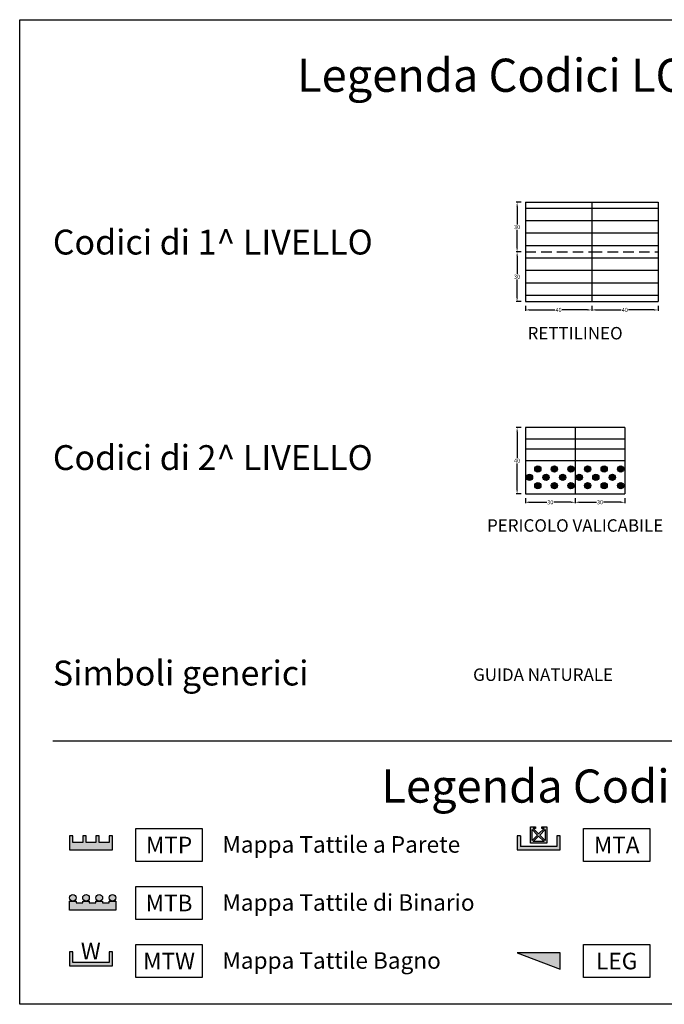
# Model space of a CAD drawing. Extents: x 0 to 7524, y 0 to 2302.
# Drawn here: x 3912 to 4690, y 0 to 1188 of the extents above; entities that cross this region are included whole.
import ezdxf
from ezdxf.enums import TextEntityAlignment as Align

# ---------------------------------------------------------------- set-up
doc = ezdxf.new("R2010")
doc.units = 0
doc.linetypes.add('TRATTEGGIATA', pattern=[19.05, 12.7, -6.35])
doc.layers.get('Defpoints').update_dxf_attribs({"color": 2})
for name, color, linetype in [('LVE - Legenda', 2, 'Continuous'), ('LVE - Mappe tattili', 6, 'Continuous'), ('LVE - Quote', 5, 'Continuous'), ('LVE LAT - Percorsi - Standard', 1, 'Continuous')]:
    doc.layers.add(name, color=color, linetype=linetype)
doc.styles.add('ARIAL', font='arial.ttf')
doc.styles.get("Standard").update_dxf_attribs({"font": 'arial.ttf'})
doc.dimstyles.new('LVE - quote 1', dxfattribs={"dimtxt": 2.5, "dimasz": 2.5, "dimexe": 1, "dimexo": 2.5, "dimtad": 0, "dimtih": 1, "dimtoh": 1, "dimdec": 0, "dimdsep": 46, "dimlunit": 6, "dimtxsty": 'ARIAL', "dimcen": 2.5, "dimclrd": 256, "dimclre": 256, "dimclrt": 256, "dimadec": 0, "dimazin": 0, "dimtfac": 1, "dimtdec": 0, "dimtmove": 0, "dimatfit": 3, "dimfxl": 0, "dimtolj": 1, "dimtzin": 0, "dimlwd": -1, "dimlwe": -1, "dimarcsym": 0})

# ---------------------------------------------------------------- blocks, each defined once
blk = doc.blocks.new('*D193')
at = {"layer": 'Defpoints', "color": 0, "transparency": 16777216}
for p in [(4522, 847.8), (4602, 847.8), (4602, 837.8)]:
    blk.add_point(p, dxfattribs=at)
at = {"layer": 'LVE - Quote', "transparency": 16777216}
for p, q in [((4522, 842.8), (4522, 836.8)), ((4527, 837.8), (4557.7, 837.8)), ((4597, 837.8), (4566.3, 837.8)), ((4602, 842.8), (4602, 836.8))]:
    blk.add_line(p, q, dxfattribs=at)
for points in [[(4527, 838.6), (4527, 837), (4522, 837.8)], [(4597, 838.6), (4597, 837), (4602, 837.8)]]:
    blk.add_solid(points, dxfattribs=at)
at = {"layer": 'LVE - Quote', "transparency": 16777216, "insert": (4562, 837.8), "char_height": 5, "attachment_point": 5, "style": 'ARIAL'}
blk.add_mtext('\\A1;40', dxfattribs=at)
blk = doc.blocks.new('*D194')
at = {"layer": 'Defpoints', "color": 0, "transparency": 16777216}
for p in [(4522, 907.8), (4512, 847.8), (4522, 847.8)]:
    blk.add_point(p, dxfattribs=at)
at = {"layer": 'LVE - Quote', "transparency": 16777216}
for p, q in [((4517, 907.8), (4511, 907.8)), ((4512, 902.8), (4512, 881)), ((4512, 852.8), (4512, 874.6)), ((4517, 847.8), (4511, 847.8))]:
    blk.add_line(p, q, dxfattribs=at)
for points in [[(4511.2, 902.8), (4512.8, 902.8), (4512, 907.8)], [(4511.2, 852.8), (4512.8, 852.8), (4512, 847.8)]]:
    blk.add_solid(points, dxfattribs=at)
at = {"layer": 'LVE - Quote', "transparency": 16777216, "insert": (4512, 877.8), "char_height": 5, "attachment_point": 5, "style": 'ARIAL'}
blk.add_mtext('\\A1;30', dxfattribs=at)
blk = doc.blocks.new('*D200')
at = {"layer": 'Defpoints', "color": 0, "transparency": 16777216}
for p in [(4522, 615.8), (4582, 615.8), (4582, 605.8)]:
    blk.add_point(p, dxfattribs=at)
at = {"layer": 'LVE - Quote', "transparency": 16777216}
for p, q in [((4522, 610.8), (4522, 604.8)), ((4582, 610.8), (4582, 604.8)), ((4527, 605.8), (4547.8, 605.8)), ((4577, 605.8), (4556.2, 605.8))]:
    blk.add_line(p, q, dxfattribs=at)
for points in [[(4527, 606.6), (4527, 604.9), (4522, 605.8)], [(4577, 606.6), (4577, 604.9), (4582, 605.8)]]:
    blk.add_solid(points, dxfattribs=at)
at = {"layer": 'LVE - Quote', "transparency": 16777216, "insert": (4552, 605.8), "char_height": 5, "attachment_point": 5, "style": 'ARIAL'}
blk.add_mtext('\\A1;30', dxfattribs=at)
blk = doc.blocks.new('*D201')
at = {"layer": 'Defpoints', "color": 0, "transparency": 16777216}
for p in [(4522, 695.8), (4512, 615.8), (4522, 615.8)]:
    blk.add_point(p, dxfattribs=at)
at = {"layer": 'LVE - Quote', "transparency": 16777216}
for p, q in [((4517, 695.8), (4511, 695.8)), ((4512, 690.8), (4512, 659)), ((4512, 620.8), (4512, 652.6)), ((4517, 615.8), (4511, 615.8))]:
    blk.add_line(p, q, dxfattribs=at)
for points in [[(4511.2, 690.8), (4512.8, 690.8), (4512, 695.8)], [(4511.2, 620.8), (4512.8, 620.8), (4512, 615.8)]]:
    blk.add_solid(points, dxfattribs=at)
at = {"layer": 'LVE - Quote', "transparency": 16777216, "insert": (4512, 655.8), "char_height": 5, "attachment_point": 5, "style": 'ARIAL'}
blk.add_mtext('\\A1;40', dxfattribs=at)
blk = doc.blocks.new('LVE - MTP (1-1cm)')
blk.add_hatch(color=256).paths.add_polyline_path([(-13, 0), (-13, 8.5), (-11, 8.5), (-11, 4.5), (-5, 4.5), (-5, 8.5), (-3, 8.5), (-3, 4.5), (3, 4.5), (3, 8.5), (5, 8.5), (5, 4.5), (11, 4.5), (11, 8.5), (13, 8.5), (13, 5.5), (13, 0)])
for p, q in [((-11, 8.5), (-13, 8.5)), ((-13, 8.5), (-13, 0)), ((-11, 4.5), (-11, 8.5)), ((-3, 8.5), (-5, 8.5)), ((-5, 8.5), (-5, 4.5)), ((-3, 4.5), (-3, 8.5)), ((5, 8.5), (3, 8.5)), ((3, 8.5), (3, 4.5)), ((5, 4.5), (5, 8.5)), ((13, 8.5), (11, 8.5)), ((11, 8.5), (11, 4.5)), ((13, 5.5), (13, 8.5)), ((-13, 0), (13, 0)), ((-5, 4.5), (-11, 4.5)), ((-11, 4.5), (-11, 4.5)), ((3, 4.5), (-3, 4.5)), ((11, 4.5), (5, 4.5)), ((13, 0), (13, 5.5))]:
    blk.add_line(p, q)
blk = doc.blocks.new('LVE - MTA (1-1cm)')
h = blk.add_hatch(color=256)
h.dxf.hatch_style = 1
h.paths.add_polyline_path([(4, 5.71), (0.71, 9), (4, 12.29)], flags=16)
h.paths.add_polyline_path([(-0.71, 9), (-4, 5.71), (-4, 12.29)], flags=16)
h.paths.add_polyline_path([(0, 8.29), (3.29, 5), (-3.29, 5)], flags=16)
h.paths.add_polyline_path([(2, 13), (2, 14), (5, 14), (5, 4), (-5, 4), (-5, 14), (-2, 14), (-2, 13), (-3.29, 13), (0, 9.71), (3.29, 13)])
h.paths.add_polyline_path([(-11, 8.5), (-11, 2), (11, 2), (11, 8.5), (13, 8.5), (13, 0), (-13, 0), (-13, 8.5)])
for p, q in [((-11, 8.5), (-13, 8.5)), ((-13, 8.5), (-13, 0)), ((-11, 8.5), (-11, 2)), ((11, 8.5), (11, 2)), ((13, 8.5), (11, 8.5)), ((13, 0), (13, 8.5)), ((-13, 0), (13, 0)), ((11, 2), (-11, 2))]:
    blk.add_line(p, q)
for points in [[(2, 13), (2, 14), (5, 14), (5, 4), (-5, 4), (-5, 14), (-2, 14), (-2, 13), (-3.29, 13), (0, 9.71), (3.29, 13)], [(-0.71, 9), (-4, 5.71), (-4, 12.29)], [(4, 5.71), (0.71, 9), (4, 12.29)], [(0, 8.29), (3.29, 5), (-3.29, 5)]]:
    blk.add_lwpolyline(points, close=True)
blk = doc.blocks.new('LVE - MTW (1-1cm)')
h = blk.add_hatch(color=256)
h.dxf.hatch_style = 1
h.paths.add_polyline_path([(11, 8.5), (11, 2), (-11, 2), (-11, 8.5), (-13, 8.5), (-13, 0), (13, 0), (13, 8.5)])
blk.add_lwpolyline([(11, 8.5), (11, 2), (-11, 2), (-11, 8.5), (-13, 8.5), (-13, 0), (13, 0), (13, 8.5)], close=True)
at = {"insert": (-0.13, 9), "char_height": 10, "attachment_point": 5}
blk.add_mtext_dynamic_manual_height_columns('{\\fVerdana|b1|i0|c0|p34;W}', width=21.7357, gutter_width=12.5, heights=[0], dxfattribs=at)
blk = doc.blocks.new('LVE - MTB (1-1cm)')
h = blk.add_hatch(color=256)
h.dxf.hatch_style = 1
edge = h.paths.add_edge_path()
edge.add_arc((4, 7.5), 2, 0, 360)
edge = h.paths.add_edge_path()
edge.add_arc((-4, 7.5), 2, 0, 360)
edge = h.paths.add_edge_path()
edge.add_arc((-12, 7.5), 2, 0, 360)
h.paths.add_polyline_path([(2, 4.5), (2, 5.5), (6, 5.5), (6, 4.5), (10, 4.5), (10, 5.5), (14, 5.5), (14, 0), (-14, 0), (-14, 5.5), (-10, 5.5), (-10, 4.5), (-6, 4.5), (-6, 5.5), (-2, 5.5), (-2, 4.5)])
edge = h.paths.add_edge_path()
edge.add_arc((12, 7.5), 2, 0, 360)
blk.add_lwpolyline([(2, 4.5), (2, 5.5), (6, 5.5), (6, 4.5), (10, 4.5), (10, 5.5), (14, 5.5), (14, 0), (-14, 0), (-14, 5.5), (-10, 5.5), (-10, 4.5), (-6, 4.5), (-6, 5.5), (-2, 5.5), (-2, 4.5)], close=True)
at = {"ltscale": 500}
for centre in [(-12, 7.5), (-4, 7.5), (4, 7.5), (12, 7.5)]:
    blk.add_circle(centre, 2, dxfattribs=at)
blk = doc.blocks.new('LVE - LEGGIO (1-1cm)')
h = blk.add_hatch(color=256)
h.dxf.hatch_style = 1
h.paths.add_polyline_path([(13, -10), (13, 0), (-13, 0)])
blk.add_lwpolyline([(13, -10), (13, 0), (-13, 0)], close=True)
blk = doc.blocks.new('*D293')
at = {"layer": 'Defpoints', "color": 0, "transparency": 16777216}
for p in [(4582, 615.8), (4642, 615.8), (4642, 605.8)]:
    blk.add_point(p, dxfattribs=at)
at = {"layer": 'LVE - Quote', "transparency": 16777216}
for p, q in [((4582, 610.8), (4582, 604.8)), ((4642, 610.8), (4642, 604.8)), ((4587, 605.8), (4607.8, 605.8)), ((4637, 605.8), (4616.2, 605.8))]:
    blk.add_line(p, q, dxfattribs=at)
for points in [[(4587, 606.6), (4587, 604.9), (4582, 605.8)], [(4637, 606.6), (4637, 604.9), (4642, 605.8)]]:
    blk.add_solid(points, dxfattribs=at)
at = {"layer": 'LVE - Quote', "transparency": 16777216, "insert": (4612, 605.8), "char_height": 5, "attachment_point": 5, "style": 'ARIAL'}
blk.add_mtext('\\A1;30', dxfattribs=at)
blk = doc.blocks.new('*U45')
for p, q in [((0, 60), (40, 60)), ((0, 60), (0, 0)), ((40, 60), (40, 0)), ((40, 56.25), (0, 56.25)), ((40, 48.75), (0, 48.75)), ((40, 41.25), (0, 41.25)), ((40, 33.75), (0, 33.75)), ((40, 26.25), (0, 26.25)), ((40, 18.75), (0, 18.75)), ((40, 11.25), (0, 11.25)), ((40, 3.75), (0, 3.75)), ((0, 0), (40, 0))]:
    blk.add_line(p, q)
at = {"linetype": 'TRATTEGGIATA', "ltscale": 0.5}
blk.add_line((0, 30), (40, 30), dxfattribs=at)
blk = doc.blocks.new('*D296')
at = {"layer": 'Defpoints', "color": 0, "transparency": 16777216}
for p in [(4522, 967.8), (4512, 907.8), (4522, 907.8)]:
    blk.add_point(p, dxfattribs=at)
at = {"layer": 'LVE - Quote', "transparency": 16777216}
for p, q in [((4517, 967.8), (4511, 967.8)), ((4512, 962.8), (4512, 941)), ((4512, 912.8), (4512, 934.6)), ((4517, 907.8), (4511, 907.8))]:
    blk.add_line(p, q, dxfattribs=at)
for points in [[(4511.2, 962.8), (4512.8, 962.8), (4512, 967.8)], [(4511.2, 912.8), (4512.8, 912.8), (4512, 907.8)]]:
    blk.add_solid(points, dxfattribs=at)
at = {"layer": 'LVE - Quote', "transparency": 16777216, "insert": (4512, 937.8), "char_height": 5, "attachment_point": 5, "style": 'ARIAL'}
blk.add_mtext('\\A1;30', dxfattribs=at)
blk = doc.blocks.new('*D298')
at = {"layer": 'Defpoints', "color": 0, "transparency": 16777216}
for p in [(4602, 847.8), (4682, 847.8), (4682, 837.8)]:
    blk.add_point(p, dxfattribs=at)
at = {"layer": 'LVE - Quote', "transparency": 16777216}
for p, q in [((4602, 842.8), (4602, 836.8)), ((4607, 837.8), (4637.7, 837.8)), ((4677, 837.8), (4646.3, 837.8)), ((4682, 842.8), (4682, 836.8))]:
    blk.add_line(p, q, dxfattribs=at)
for points in [[(4607, 838.6), (4607, 837), (4602, 837.8)], [(4677, 838.6), (4677, 837), (4682, 837.8)]]:
    blk.add_solid(points, dxfattribs=at)
at = {"layer": 'LVE - Quote', "transparency": 16777216, "insert": (4642, 837.8), "char_height": 5, "attachment_point": 5, "style": 'ARIAL'}
blk.add_mtext('\\A1;40', dxfattribs=at)
blk = doc.blocks.new('*U52')
h = blk.add_hatch(color=256)
edge = h.paths.add_edge_path()
edge.add_arc((7.5, 15), 1.88, -180, 180)
h = blk.add_hatch(color=256)
edge = h.paths.add_edge_path()
edge.add_arc((17.5, 15), 1.88, -180, 180)
h = blk.add_hatch(color=256)
edge = h.paths.add_edge_path()
edge.add_arc((27.5, 15), 1.88, -180, 180)
h = blk.add_hatch(color=256)
edge = h.paths.add_edge_path()
edge.add_arc((2.5, 10), 1.88, -180, 180)
h = blk.add_hatch(color=256)
edge = h.paths.add_edge_path()
edge.add_arc((7.5, 5), 1.88, -180, 180)
h = blk.add_hatch(color=256)
edge = h.paths.add_edge_path()
edge.add_arc((12.5, 10), 1.88, -180, 180)
h = blk.add_hatch(color=256)
edge = h.paths.add_edge_path()
edge.add_arc((17.5, 5), 1.88, -180, 180)
h = blk.add_hatch(color=256)
edge = h.paths.add_edge_path()
edge.add_arc((22.5, 10), 1.88, -180, 180)
h = blk.add_hatch(color=256)
edge = h.paths.add_edge_path()
edge.add_arc((27.5, 5), 1.88, -180, 180)
for p, q in [((30, 40), (0, 40)), ((0, 40), (0, 0)), ((30, 40), (30, 0)), ((30, 33), (0, 33)), ((30, 27), (0, 27)), ((30, 20), (0, 20)), ((0, 0), (30, 0))]:
    blk.add_line(p, q)
for centre in [(7.5, 15), (17.5, 15), (27.5, 15), (2.5, 10), (7.5, 5), (12.5, 10), (17.5, 5), (22.5, 10), (27.5, 5)]:
    blk.add_circle(centre, 1.88)

msp = doc.modelspace()

# ---------------------------------------------------------------- linework, layer by layer
at = {"layer": 'Defpoints'}
msp.add_lwpolyline([(3912, 0), (3912, 1188), (5592, 1188), (5592, 0)], close=True, dxfattribs=at)
at = {"layer": 'LVE - Legenda'}
msp.add_line((3952, 317.77), (5552, 317.77), dxfattribs=at)
at = {"layer": 'LVE - Mappe tattili'}
for points in [[(4052.18, 172.21), (4052.18, 212.21), (4132.18, 212.21), (4132.18, 172.21)], [(4592.18, 172.21), (4592.18, 212.21), (4672.18, 212.21), (4672.18, 172.21)], [(4052.18, 102.21), (4052.18, 142.21), (4132.18, 142.21), (4132.18, 102.21)], [(4052.18, 32.21), (4052.18, 72.21), (4132.18, 72.21), (4132.18, 32.21)], [(4592.18, 32.21), (4592.18, 72.21), (4672.18, 72.21), (4672.18, 32.21)]]:
    msp.add_lwpolyline(points, close=True, dxfattribs=at)

# ---------------------------------------------------------------- block references
at = {"layer": 'LVE - Mappe tattili', "xscale": 2, "yscale": 2, "zscale": 2}
for name, p in [('LVE - MTA (1-1cm)', (4538, 186.26)), ('LVE - MTP (1-1cm)', (3998, 186.26)), ('LVE - MTB (1-1cm)', (4000, 113.5)), ('LVE - MTW (1-1cm)', (3998, 46.26)), ('LVE - LEGGIO (1-1cm)', (4538, 62.21))]:
    msp.add_blockref(name, p, dxfattribs=at)
at = {"layer": 'LVE LAT - Percorsi - Standard', "xscale": 2, "yscale": 2, "zscale": 2}
for name, p in [('*U45', (4522, 847.79)), ('*U45', (4602, 847.79)), ('*U52', (4522, 615.78)), ('*U52', (4582, 615.78))]:
    msp.add_blockref(name, p, dxfattribs=at)

# ---------------------------------------------------------------- texts
at = {"layer": 'LVE - Legenda', "style": 'ARIAL'}
for s, p in [('Mappa Tattile a Parete', (4156.56, 182.89)), ('Mappa Tattile di Binario', (4156.56, 112.89)), ('Mappa Tattile Bagno', (4156.56, 42.89))]:
    msp.add_text(s, height=20, dxfattribs=at).set_placement(p)
for s, insert, char_height, width, attachment_point in [('Legenda Codici LOGES-VET-EVOLUTION', (4752, 1115.78), 40, 1188, 5), ('Codici di 1^  LIVELLO', (3952, 915.78), 30, 500, 4), ('RETTILINEO', (4582, 807.79), 15, 360, 5), ('Codici di 2^  LIVELLO', (3952, 655.78), 30, 500, 4), ('PERICOLO VALICABILE', (4582, 575.78), 15, 360, 5), ('Simboli generici', (3952, 395.78), 30, 500, 4), ('GUIDA NATURALE', (4458.92, 395.78), 15, 200, 4), ('Legenda Codici TAVOLE TATTILI', (4752, 258.13), 40, 1188, 5)]:
    msp.add_mtext(s, dxfattribs=dict(at, insert=insert, char_height=char_height, width=width, attachment_point=attachment_point))
at = {"layer": 'LVE - Mappe tattili', "style": 'ARIAL'}
for s, p in [('MTP', (4092.18, 192.21)), ('MTA', (4632.18, 192.21)), ('MTB', (4092.18, 122.21)), ('MTW', (4092.18, 52.21)), ('LEG', (4632.18, 52.21))]:
    msp.add_text(s, height=20, dxfattribs=at).set_placement(p, align=Align.MIDDLE_CENTER)

# ---------------------------------------------------------------- dimensions: what is measured, and where the dimension line sits
at = {"layer": 'LVE - Quote'}
for base, p1, p2, picture, middle in [((4512, 907.79), (4522, 967.79), (4522, 907.79), '*D296', (4512, 937.79)), ((4512, 847.79), (4522, 907.79), (4522, 847.79), '*D194', (4512, 877.79)), ((4512, 615.78), (4522, 695.78), (4522, 615.78), '*D201', (4512, 655.78))]:
    dim = msp.add_linear_dim(base=base, p1=p1, p2=p2, angle=270, dimstyle='LVE - quote 1', override={"dimtxt": 5, "dimasz": 5, "dimexo": 5, "dimtoh": 0, "dimlfac": 0.5}, dxfattribs=at)
    dim.commit()
    dim.dimension.update_dxf_attribs({"geometry": picture, "text_midpoint": middle})
for base, p1, p2, override, picture, middle in [((4602, 837.79), (4522, 847.79), (4602, 847.79), {"dimscale": 1, "dimtxt": 5, "dimasz": 5, "dimexo": 5, "dimtoh": 0, "dimlfac": 0.5}, '*D193', (4562, 837.79)), ((4682, 837.79), (4602, 847.79), (4682, 847.79), {"dimscale": 1, "dimtxt": 5, "dimasz": 5, "dimexo": 5, "dimtoh": 0, "dimlfac": 0.5}, '*D298', (4642, 837.79)), ((4582, 605.78), (4522, 615.78), (4582, 615.78), {"dimtxt": 5, "dimasz": 5, "dimexo": 5, "dimtoh": 0, "dimlfac": 0.5}, '*D200', (4552, 605.78)), ((4642, 605.78), (4582, 615.78), (4642, 615.78), {"dimtxt": 5, "dimasz": 5, "dimexo": 5, "dimtoh": 0, "dimlfac": 0.5}, '*D293', (4612, 605.78))]:
    dim = msp.add_linear_dim(base=base, p1=p1, p2=p2, dimstyle='LVE - quote 1', override=override, dxfattribs=at)
    dim.commit()
    dim.dimension.update_dxf_attribs({"geometry": picture, "text_midpoint": middle})

doc.saveas('drawing.dxf')
